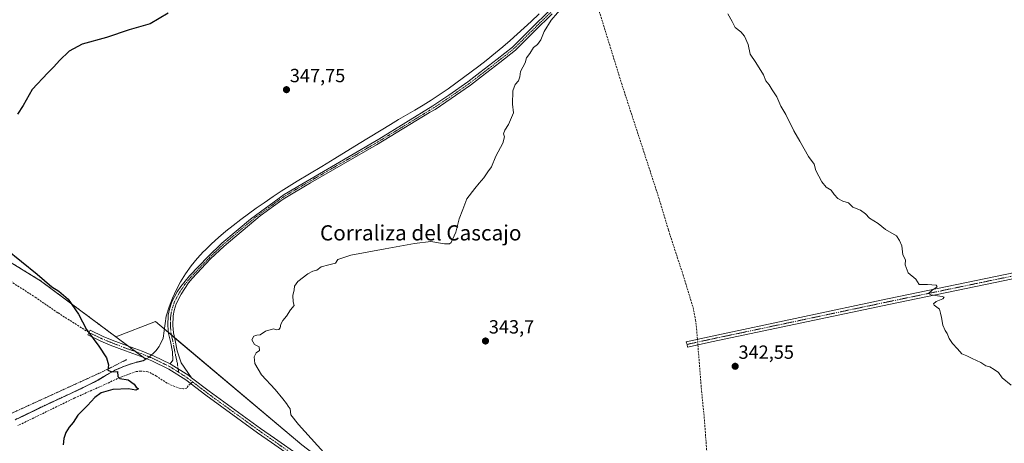
# Model space of a CAD drawing. Units: metres. Extents: x 601155 to 604627, y 4692152 to 4694516.
# Drawn here: x 603504 to 604022, y 4693932 to 4694155 of the extents above; entities that cross this region are included whole.
import ezdxf
from ezdxf.enums import TextEntityAlignment as Align

# ---------------------------------------------------------------- set-up
doc = ezdxf.new("R2010")
doc.units = ezdxf.units.M
doc.header["$MEASUREMENT"] = 0
for name, pattern in [('TRAZO_Y_PUNTO', [1, 0.5, -0.25, 0, -0.25]), ('TRAZOS', [0.75, 0.5, -0.25]), ('TRAZOSX2', [1.5, 1, -0.5])]:
    doc.linetypes.add(name, pattern=pattern)
for name, color, linetype, lineweight in [('Alambrada', 19, 'TRAZOS', 0), ('Arbolado forestal', 92, 'TRAZOS', 0), ('Arbolado forestal CxS', 92, 'Continuous', 0), ('Camino', 19, 'Continuous', 0), ('Camino Cxs', 19, 'Continuous', 0), ('Camino eje', 39, 'TRAZO_Y_PUNTO', 13), ('Carátula', 7, 'Continuous', 5), ('Corriente artificial lineal', 5, 'TRAZOSX2', 13), ('Corriente artificial lineal oculto', 135, 'TRAZO_Y_PUNTO', 13), ('Cultivos herbáceos CxS', 92, 'Continuous', 0), ('Curva de nivel maestra', 36, 'Continuous', 30), ('Curva de nivel normal', 36, 'Continuous', 0), ('Municipio', 9, 'Continuous', 13), ('Municipio CxS', 142, 'Continuous', 0), ('Punto de cota en terreno', 7, 'Continuous', 0), ('Rótulo de punto de cota en terreno', 19, 'Continuous', 0), ('Senda', 19, 'TRAZOSX2', 0), ('Texto cartográfico', 19, 'Continuous', 0)]:
    doc.layers.add(name, color=color, linetype=linetype, lineweight=lineweight)
doc.styles.add('Arial', font='txt', dxfattribs={"height": 0.2})

# ---------------------------------------------------------------- blocks, each defined once
blk = doc.blocks.new('*U151')
at = {"layer": 'Cultivos herbáceos CxS', "color": 92, "linetype": 'Continuous', "lineweight": 0}
blk.add_polyline3d([(603502.09, 4693944.63, 350.78), (603506.6, 4693946.78, 350.74), (603511.1, 4693948.96, 350.72), (603515.61, 4693951.14, 350.67), (603517.33, 4693951.96, 350.66), (603521.87, 4693954.08, 350.62), (603526.41, 4693956.17, 350.52), (603530.95, 4693958.26, 350.48), (603535.48, 4693960.38, 350.38), (603536.6, 4693960.93, 350.35), (603539.98, 4693962.56, 350.31), (603544.44, 4693964.82, 350.31), (603545.73, 4693965.49, 350.3), (603550.01, 4693968.09, 350.1), (603554.35, 4693970.56, 349.86), (603554.42, 4693970.59, 349.85), (603559.56, 4693972.76, 349.39), (603564.32, 4693974.4, 348.95), (603568.71, 4693975.53, 348.62), (603569.34, 4693975.65, 348.59), (603570.76, 4693976.45, 348.5), (603555.02, 4693988.18, 348.81), (603575.82, 4693996.18, 347.02), (603652.8, 4693931.34, 345.37)], dxfattribs=at)
blk = doc.blocks.new('*U172')
at = {"layer": 'Curva de nivel maestra', "color": 36, "linetype": 'Continuous', "lineweight": 30}
for points in [[(603582.54, 4694158.19, 350), (603573.05, 4694152.58, 350), (603562.05, 4694149.48, 350), (603550.06, 4694145.55, 350), (603537.41, 4694141.88, 350), (603530.56, 4694138.29, 350), (603525.4, 4694133.44, 350), (603522.4, 4694130.02, 350), (603519.19, 4694126.98, 350), (603511.09, 4694118.08, 350), (603506.34, 4694109.75, 350), (603503.39, 4694105.17, 350)], [(603497.13, 4694034.46, 350), (603513.66, 4694021.04, 350), (603521.44, 4694014.48, 350), (603525, 4694012.2, 350), (603529.92, 4694007.94, 350), (603535.33, 4694000.13, 350), (603539.58, 4693991.97, 350), (603546.02, 4693983.33, 350), (603550.05, 4693977.11, 350), (603551.11, 4693973.5, 350), (603550.85, 4693970.69, 350), (603552.98, 4693969.81, 350), (603555.95, 4693969.93, 350), (603556.08, 4693967.38, 350), (603557.12, 4693966.32, 350), (603561.43, 4693965.49, 350), (603564.65, 4693963.38, 350), (603565.8, 4693961.73, 350), (603566.92, 4693960.77, 350), (603565.62, 4693960.22, 350), (603561.66, 4693960.76, 350), (603553.41, 4693960.58, 350), (603547.27, 4693958.7, 350), (603543.91, 4693956.31, 350), (603540.17, 4693952.04, 350), (603535, 4693947.02, 350), (603532.56, 4693943.12, 350), (603530.48, 4693940.66, 350), (603528.8, 4693937.94, 350), (603527.67, 4693934.74, 350), (603527.32, 4693931.46, 350)]]:
    blk.add_polyline3d(points, dxfattribs=at)
blk = doc.blocks.new('5PATER')
at = {"layer": 'Carátula', "linetype": 'Continuous', "lineweight": 5}
h = blk.add_hatch(color=250, dxfattribs=at)
edge = h.paths.add_edge_path()
edge.add_ellipse((0, 0.01), major_axis=(-1.33, -1.34), ratio=0.999422, start_angle=0, end_angle=360)

msp = doc.modelspace()

# ---------------------------------------------------------------- linework, layer by layer
at = {"layer": 'Alambrada', "color": 19, "linetype": 'TRAZOS', "lineweight": 0}
msp.add_polyline3d([(603560.71, 4693976.19, 349.08), (603548.25, 4693969.94, 350.34), (603465.81, 4693932.28, 349.61), (603435.23, 4693924.64, 347.29), (603392.12, 4693926.83, 347.4), (603348.44, 4693923, 344.44), (603322.23, 4693914.82, 344.99), (603294.94, 4693896.8, 342.68), (603250.73, 4693846.58, 337.06), (603231.06, 4693823.64, 334.88), (603203.23, 4693793.62, 333.26), (603180.85, 4693781.62, 332.61), (603118.06, 4693763.05, 330.17), (603091.31, 4693759.78, 328.79), (603068.94, 4693762.51, 328.04), (603031.26, 4693765.78, 327.94), (602999.6, 4693758.69, 326.38), (602960.85, 4693754.32, 326.53), (602930.81, 4693742.85, 327.17), (602911.94, 4693740.97, 328.28)], dxfattribs=at)
at = {"layer": 'Arbolado forestal', "color": 92, "linetype": 'TRAZOS', "lineweight": 0}
for points in [[(603555.02, 4693988.18, 348.82), (603515.46, 4694017.65, 350.2), (603437.44, 4694065.46, 354.98), (603409.54, 4694086.33, 357.11), (603401.76, 4694092.15, 358.1)], [(603502.09, 4693944.64, 350.78), (603506.6, 4693946.79, 350.74), (603511.1, 4693948.97, 350.72), (603515.61, 4693951.14, 350.67), (603517.33, 4693951.97, 350.66), (603521.87, 4693954.09, 350.62), (603526.41, 4693956.18, 350.52), (603530.95, 4693958.26, 350.48), (603535.48, 4693960.38, 350.38), (603536.6, 4693960.93, 350.35), (603539.98, 4693962.56, 350.31), (603544.44, 4693964.82, 350.31), (603545.73, 4693965.49, 350.3), (603550.01, 4693968.09, 350.1), (603554.35, 4693970.56, 349.86), (603554.42, 4693970.59, 349.85), (603559.56, 4693972.76, 349.39), (603564.32, 4693974.4, 348.95), (603568.71, 4693975.53, 348.62), (603569.34, 4693975.65, 348.59), (603570.76, 4693976.45, 348.5), (603569.58, 4693977.33, 348.52), (603565.56, 4693980.33, 348.39), (603561.8, 4693983.13, 348.65), (603555.02, 4693988.18, 348.82)]]:
    msp.add_polyline3d(points, dxfattribs=at)
at = {"layer": 'Arbolado forestal CxS', "color": 92, "linetype": 'Continuous', "lineweight": 0}
msp.add_polyline3d([(603437.44, 4694065.46, 354.98), (603515.46, 4694017.65, 350.2), (603555.02, 4693988.18, 348.81), (603570.76, 4693976.45, 348.5), (603569.34, 4693975.65, 348.59), (603568.71, 4693975.53, 348.62), (603564.32, 4693974.4, 348.95), (603559.56, 4693972.76, 349.39), (603554.42, 4693970.59, 349.85), (603554.35, 4693970.56, 349.86), (603550.01, 4693968.09, 350.1), (603545.73, 4693965.49, 350.3), (603544.44, 4693964.82, 350.31), (603539.98, 4693962.56, 350.31), (603536.6, 4693960.93, 350.35), (603535.48, 4693960.38, 350.38), (603530.95, 4693958.26, 350.48), (603526.41, 4693956.17, 350.52), (603521.87, 4693954.08, 350.62), (603517.33, 4693951.96, 350.66), (603515.61, 4693951.14, 350.67), (603511.1, 4693948.96, 350.72), (603506.6, 4693946.78, 350.74), (603502.09, 4693944.63, 350.78)], dxfattribs=at)
at = {"layer": 'Camino', "color": 19, "linetype": 'Continuous', "lineweight": 0}
for points in [[(603583.53, 4693974, 347.82), (603584.96, 4693975.9, 347.57), (603584.75, 4693980.25, 347.29), (603583.72, 4693985.72, 346.9), (603582.75, 4693989.91, 346.67), (603582.42, 4693994.13, 346.7), (603582.58, 4693999.55, 346.67), (603583.25, 4694002.74, 346.64), (603584.42, 4694006.56, 346.73), (603587.21, 4694011.89, 346.73), (603589.23, 4694014.66, 346.75), (603593.77, 4694020.16, 346.73), (603603.51, 4694030.45, 346.68), (603610.72, 4694037.31, 346.67), (603625.81, 4694050.08, 346.6), (603643.5, 4694063.05, 346.53), (603693.39, 4694092.07, 346.52), (603721.76, 4694109.53, 346.2), (603730.16, 4694115.14, 345.96), (603740.2, 4694122.15, 345.76), (603746.51, 4694127.01, 345.57), (603755.5, 4694134.02, 345.51), (603763.65, 4694140.46, 345.36), (603773.66, 4694150.34, 345.21), (603782.92, 4694159.47, 344.99)], [(603784.47, 4694157.91, 344.95), (603775.21, 4694148.77, 345.23), (603765.11, 4694138.81, 345.33), (603756.86, 4694132.29, 345.5), (603747.86, 4694125.27, 345.61), (603741.49, 4694120.36, 345.69), (603731.4, 4694113.33, 346.05), (603722.98, 4694107.7, 346.12), (603719.98, 4694106.04, 346.11), (603692.12, 4694089.05, 346.53), (603657.46, 4694069.11, 346.61), (603643.07, 4694060.49, 346.46), (603630.93, 4694051.68, 346.47), (603612.02, 4694035.86, 346.56), (603604.88, 4694029.08, 346.56), (603595.22, 4694018.88, 346.67), (603593.32, 4694016.57, 346.63), (603589.44, 4694010.56, 346.58), (603586.83, 4694005.57, 346.63), (603585.78, 4694002.09, 346.59), (603585.18, 4693999.24, 346.59), (603585.02, 4693994.19, 346.66), (603585.33, 4693990.31, 346.69), (603586.26, 4693986.25, 346.83), (603587.3, 4693980.77, 347.02), (603589.32, 4693974.55, 347.2), (603594.87, 4693966.66, 347.15)], [(604136.8, 4694041.4, 348.16), (603961.4, 4694005.12, 344.14), (603869.13, 4693985.65, 342.39), (603855.58, 4693982.69, 342.75), (603855.47, 4693984.2, 342.76), (603854.94, 4693985.62, 342.75), (603868.5, 4693988.58, 342.64), (603960.79, 4694008.06, 344.26), (604136.2, 4694044.34, 348.37)], [(603650.33, 4693923.2, 346.04), (603636.85, 4693932.64, 346.29), (603629.54, 4693937.73, 346.42), (603602.37, 4693957.43, 347.23), (603591.76, 4693965.5, 347.32), (603582.83, 4693971.22, 347.87), (603573.97, 4693975.53, 348.29), (603567.86, 4693978.04, 348.54), (603560.17, 4693980.73, 348.91), (603552.12, 4693983.84, 349.39), (603547.23, 4693985.85, 349.7), (603540.35, 4693989.17, 350.05), (603541.57, 4693991.69, 349.81), (603548.37, 4693988.41, 349.46), (603553.16, 4693986.44, 349.17), (603561.14, 4693983.36, 348.73), (603568.85, 4693980.66, 348.32), (603575.12, 4693978.09, 348.11), (603583.53, 4693974, 347.82)], [(603583.53, 4693974, 347.82), (603584.2, 4693973.67, 347.78), (603593.37, 4693967.8, 347.26), (603594.87, 4693966.66, 347.15)], [(603583.53, 4693974, 347.82), (603584.2, 4693973.67, 347.78), (603593.37, 4693967.8, 347.26), (603594.87, 4693966.66, 347.15)], [(603594.87, 4693966.66, 347.15), (603604.04, 4693959.68, 347.04), (603631.16, 4693940.01, 346.24), (603638.45, 4693934.94, 346.09), (603651.95, 4693925.48, 345.82)]]:
    msp.add_polyline3d(points, dxfattribs=at)
at = {"layer": 'Camino Cxs', "color": 19, "linetype": 'Continuous', "lineweight": 0}
for points in [[(603784.47, 4694157.91, 344.95), (603775.21, 4694148.77, 345.23), (603765.11, 4694138.81, 345.33), (603756.86, 4694132.29, 345.5), (603747.86, 4694125.27, 345.61), (603741.49, 4694120.36, 345.69), (603731.4, 4694113.33, 346.05), (603722.98, 4694107.7, 346.12), (603719.98, 4694106.04, 346.11), (603692.12, 4694089.05, 346.53), (603657.46, 4694069.11, 346.61), (603643.07, 4694060.49, 346.46), (603630.93, 4694051.68, 346.47), (603612.02, 4694035.86, 346.56), (603604.88, 4694029.08, 346.56), (603595.22, 4694018.88, 346.67), (603593.32, 4694016.57, 346.63), (603589.44, 4694010.56, 346.58), (603586.83, 4694005.57, 346.63), (603585.78, 4694002.09, 346.59), (603585.18, 4693999.24, 346.59), (603585.02, 4693994.19, 346.66), (603585.33, 4693990.31, 346.69), (603586.26, 4693986.25, 346.83), (603587.3, 4693980.77, 347.02), (603589.32, 4693974.55, 347.2), (603594.87, 4693966.66, 347.15), (603593.37, 4693967.8, 347.26), (603584.2, 4693973.67, 347.78), (603583.53, 4693974, 347.82), (603584.96, 4693975.9, 347.57), (603584.75, 4693980.25, 347.29), (603583.72, 4693985.72, 346.9), (603582.75, 4693989.91, 346.67), (603582.42, 4693994.13, 346.7), (603582.58, 4693999.55, 346.67), (603583.25, 4694002.74, 346.64), (603584.42, 4694006.56, 346.73), (603587.21, 4694011.89, 346.73), (603589.23, 4694014.66, 346.75), (603593.77, 4694020.16, 346.73), (603603.51, 4694030.45, 346.68), (603610.72, 4694037.31, 346.67), (603625.81, 4694050.08, 346.6), (603643.5, 4694063.05, 346.53), (603693.39, 4694092.07, 346.52), (603721.76, 4694109.53, 346.2), (603730.16, 4694115.14, 345.96), (603740.2, 4694122.15, 345.76), (603746.51, 4694127.01, 345.57), (603755.5, 4694134.02, 345.51), (603763.65, 4694140.46, 345.36), (603773.66, 4694150.34, 345.21), (603782.92, 4694159.47, 344.99)], [(604136.8, 4694041.4, 348.16), (603961.4, 4694005.12, 344.14), (603869.13, 4693985.65, 342.39), (603855.58, 4693982.69, 342.75), (603855.47, 4693984.2, 342.76), (603854.94, 4693985.62, 342.75), (603868.5, 4693988.58, 342.64), (603960.79, 4694008.06, 344.26), (604136.2, 4694044.34, 348.37)], [(603650.33, 4693923.2, 346.04), (603636.85, 4693932.64, 346.29), (603629.54, 4693937.73, 346.42), (603602.37, 4693957.43, 347.23), (603591.76, 4693965.5, 347.32), (603582.83, 4693971.22, 347.87), (603573.97, 4693975.53, 348.29), (603567.86, 4693978.04, 348.54), (603560.17, 4693980.73, 348.91), (603552.12, 4693983.84, 349.39), (603547.23, 4693985.85, 349.7), (603540.35, 4693989.17, 350.05), (603541.57, 4693991.69, 349.81), (603548.37, 4693988.41, 349.46), (603553.16, 4693986.44, 349.17), (603561.14, 4693983.36, 348.73), (603568.85, 4693980.66, 348.32), (603575.12, 4693978.09, 348.11), (603583.53, 4693974, 347.82), (603583.53, 4693974, 347.82), (603584.2, 4693973.67, 347.78), (603593.37, 4693967.8, 347.26), (603594.87, 4693966.66, 347.15), (603604.04, 4693959.68, 347.04), (603631.16, 4693940.01, 346.24), (603638.45, 4693934.94, 346.09), (603651.95, 4693925.48, 345.82)]]:
    msp.add_polyline3d(points, dxfattribs=at)
at = {"layer": 'Camino eje', "color": 39, "linetype": 'TRAZO_Y_PUNTO', "lineweight": 13}
for points in [[(603783.7, 4694158.69, 345), (603774.44, 4694149.56, 345.22), (603764.38, 4694139.64, 345.35), (603756.18, 4694133.15, 345.55), (603747.18, 4694126.14, 345.6), (603740.83, 4694121.25, 345.73), (603730.78, 4694114.24, 346.01), (603722.37, 4694108.61, 346.21), (603721.32, 4694107.99, 346.23), (603706.69, 4694099.06, 346.48), (603692.76, 4694090.56, 346.5), (603680.28, 4694083.31, 346.77), (603662.95, 4694073.34, 346.68), (603650.48, 4694066.08, 346.52), (603643.29, 4694061.77, 346.49), (603637.22, 4694057.37, 346.54), (603628.37, 4694050.88, 346.51), (603618.92, 4694042.97, 346.54), (603611.37, 4694036.59, 346.64), (603607.77, 4694033.16, 346.66), (603604.2, 4694029.77, 346.63), (603594.5, 4694019.52, 346.7), (603591.28, 4694015.62, 346.74), (603588.33, 4694011.23, 346.67), (603585.63, 4694006.07, 346.69), (603584.52, 4694002.42, 346.62), (603583.88, 4693999.4, 346.63), (603583.72, 4693994.16, 346.68), (603584.04, 4693990.11, 346.68), (603584.99, 4693985.99, 346.86), (603586.02, 4693980.51, 347.18), (603587.37, 4693974.32, 347.43), (603588.04, 4693969.55, 347.53)], [(604558.22, 4694117.57, 355.78), (604556.79, 4694117.48, 355.7), (604540.65, 4694116.82, 354.38), (604527.69, 4694116.43, 353.57), (604514.46, 4694115.9, 353.15), (604500.7, 4694114.84, 352.93), (604490.91, 4694113.52, 352.82), (604481.38, 4694111.8, 352.48), (604457.31, 4694107.69, 352.26), (604424.1, 4694100.82, 351.46), (604374.49, 4694090.36, 350.33), (604354.52, 4694086.26, 350.68), (604326.71, 4694081.11, 350.95), (604291.94, 4694074.09, 351.04), (604211.11, 4694057.56, 349.35), (604136.5, 4694042.87, 348.28), (603961.1, 4694006.59, 344.21), (603868.81, 4693987.11, 342.52), (603855.47, 4693984.2, 342.76)], [(603540.96, 4693990.43, 349.92), (603547.8, 4693987.13, 349.57), (603552.64, 4693985.14, 349.29), (603560.66, 4693982.05, 348.82), (603568.35, 4693979.35, 348.43), (603574.55, 4693976.81, 348.2), (603583.52, 4693972.44, 347.83), (603588.04, 4693969.55, 347.53)], [(603588.04, 4693969.55, 347.53), (603592.56, 4693966.65, 347.32), (603595.31, 4693964.56, 347.26)], [(603595.31, 4693964.56, 347.26), (603603.2, 4693958.55, 347.15), (603630.35, 4693938.87, 346.36), (603637.65, 4693933.79, 346.21), (603651.14, 4693924.34, 345.97)]]:
    msp.add_polyline3d(points, dxfattribs=at)
at = {"layer": 'Corriente artificial lineal', "color": 5, "linetype": 'TRAZOSX2', "lineweight": 13}
for points in [[(603806.02, 4694170.22, 344.02), (603808.37, 4694161.96, 343.93), (603820.88, 4694121.51, 343.45), (603840.55, 4694061.23, 342.9), (603845.61, 4694044.23, 342.74), (603853.26, 4694020.8, 342.7), (603858.57, 4694003.53, 342.2), (603859.81, 4693997.05, 342.38), (603860.39, 4693992.45, 342.1), (603860.83, 4693986.9, 342.59)], [(603861.07, 4693983.89, 342.55), (603862.99, 4693959.77, 341.84), (603864.39, 4693946.2, 341.97), (603866.75, 4693914.38, 341.38), (603869.86, 4693869.64, 341.35), (603870.43, 4693859.41, 340.97), (603871.33, 4693850.47, 340.66), (603872.07, 4693847.61, 340.82), (603874.02, 4693843.98, 340.97), (603876.91, 4693840.08, 340.83), (603885.88, 4693830.28, 340.83), (603898.33, 4693818.04, 340.89), (603907.87, 4693808.07, 340.65), (603918.92, 4693795.84, 340.74), (603931.27, 4693783.24, 340.36), (603942.42, 4693771, 340.5), (603971.59, 4693740.91, 340.67)]]:
    msp.add_polyline3d(points, dxfattribs=at)
at = {"layer": 'Corriente artificial lineal oculto', "color": 135, "linetype": 'TRAZO_Y_PUNTO', "lineweight": 13}
msp.add_polyline3d([(603860.83, 4693986.9, 342.59), (603861.07, 4693983.89, 342.55)], dxfattribs=at)
at = {"layer": 'Cultivos herbáceos CxS', "color": 92, "linetype": 'Continuous', "lineweight": 0}
for points in [[(603555.02, 4693988.18, 348.82), (603515.46, 4694017.65, 350.2), (603437.44, 4694065.46, 354.98), (603409.54, 4694086.33, 357.11), (603401.76, 4694092.15, 358.1)], [(604053.17, 4693762.12, 341.16), (604016.99, 4693753.83, 341.16), (603940.5, 4693735.59, 340.76), (603916.93, 4693730.09, 341.05), (603652.8, 4693931.34, 345.37), (603575.82, 4693996.18, 347.02), (603555.02, 4693988.18, 348.81), (603515.46, 4694017.65, 350.2), (603437.44, 4694065.46, 354.98)], [(603555.02, 4693988.18, 348.82), (603575.81, 4693996.18, 347.02), (603582.71, 4693990.37, 346.67), (603584.28, 4693989.05, 346.69), (603585.94, 4693987.65, 346.76), (603652.8, 4693931.34, 345.37), (603916.93, 4693730.09, 341.05)], [(603555.02, 4693988.18, 348.82), (603575.81, 4693996.18, 347.02), (603582.71, 4693990.37, 346.67), (603584.28, 4693989.05, 346.69), (603585.94, 4693987.65, 346.76), (603652.8, 4693931.34, 345.37), (603916.93, 4693730.09, 341.05)], [(603502.09, 4693944.64, 350.78), (603506.6, 4693946.79, 350.74), (603511.1, 4693948.97, 350.72), (603515.61, 4693951.14, 350.67), (603517.33, 4693951.97, 350.66), (603521.87, 4693954.09, 350.62), (603526.41, 4693956.18, 350.52), (603530.95, 4693958.26, 350.48), (603535.48, 4693960.38, 350.38), (603536.6, 4693960.93, 350.35), (603539.98, 4693962.56, 350.31), (603544.44, 4693964.82, 350.31), (603545.73, 4693965.49, 350.3), (603550.01, 4693968.09, 350.1), (603554.35, 4693970.56, 349.86), (603554.42, 4693970.59, 349.85), (603559.56, 4693972.76, 349.39), (603564.32, 4693974.4, 348.95), (603568.71, 4693975.53, 348.62), (603569.34, 4693975.65, 348.59), (603570.76, 4693976.45, 348.5), (603569.58, 4693977.33, 348.52), (603565.56, 4693980.33, 348.39), (603561.8, 4693983.13, 348.65), (603555.02, 4693988.18, 348.82)]]:
    msp.add_polyline3d(points, dxfattribs=at)
at = {"layer": 'Curva de nivel normal', "color": 36, "linetype": 'Continuous', "lineweight": 0}
for points in [[(603793.94, 4694166.27, 345), (603783.96, 4694154.6, 345), (603780.19, 4694148.59, 345), (603778.57, 4694144.29, 345), (603776.67, 4694141.83, 345), (603774.7, 4694140.22, 345), (603772.76, 4694137.08, 345), (603771, 4694134.75, 345), (603770.24, 4694132.15, 345), (603767.79, 4694127.67, 345), (603767.39, 4694124.81, 345), (603766.77, 4694122.75, 345), (603764.93, 4694120.75, 345), (603763.8, 4694117.5, 345), (603763.58, 4694110.4, 345), (603764.16, 4694105.83, 345), (603761.56, 4694099.75, 345), (603759.55, 4694096.76, 345), (603758.92, 4694094.89, 345), (603759.32, 4694093.29, 345), (603758.5, 4694089.89, 345), (603754.91, 4694083.09, 345), (603752.63, 4694077.52, 345), (603750.68, 4694074.9, 345), (603748.51, 4694071.67, 345), (603746.01, 4694068.88, 345), (603743.85, 4694066.09, 345), (603739.51, 4694060.76, 345), (603737.46, 4694055.09, 345), (603735.58, 4694050.1, 345), (603733.74, 4694043.1, 345), (603731.29, 4694037.77, 345), (603730.39, 4694037.08, 345), (603727.78, 4694037.1, 345), (603720.69, 4694038.23, 345), (603712.02, 4694037.27, 345), (603696.69, 4694034.35, 345), (603678.66, 4694031.03, 345), (603671.83, 4694028.77, 345), (603670.45, 4694026.96, 345), (603667.03, 4694026.06, 345), (603663.03, 4694024.93, 345), (603660.7, 4694023.16, 345), (603658.7, 4694022.63, 345), (603655.9, 4694021.22, 345), (603650.81, 4694017.3, 345), (603648.96, 4694014.84, 345), (603648.83, 4694012.9, 345), (603648.08, 4694009.82, 345), (603648.32, 4694006.59, 345), (603648.79, 4694004.68, 345), (603646.83, 4694002.44, 345), (603644.7, 4693999.11, 345), (603642.84, 4693996.78, 345), (603641.75, 4693994.78, 345), (603641.49, 4693992.95, 345), (603640.68, 4693991.94, 345), (603639.65, 4693991.9, 345), (603637.96, 4693992.37, 345), (603633.78, 4693991.19, 345), (603630.89, 4693989.3, 345), (603629.19, 4693989.11, 345), (603627.63, 4693988.53, 345), (603626.59, 4693986.61, 345), (603627.98, 4693984.16, 345), (603630.48, 4693982.86, 345), (603630.54, 4693981.06, 345), (603628.88, 4693979.82, 345), (603627.82, 4693977.62, 345), (603628.15, 4693974.24, 345), (603631.62, 4693968.2, 345), (603638.76, 4693960.51, 345), (603642.76, 4693955.51, 345), (603644.81, 4693953.22, 345), (603645.7, 4693951.78, 345), (603646.66, 4693950.4, 345), (603647.12, 4693947.26, 345), (603651.04, 4693942.15, 345), (603664.42, 4693927.44, 345)], [(604025.87, 4693962.78, 345), (604021.14, 4693966.61, 345), (604019.22, 4693969.45, 345), (604016.8, 4693970.95, 345), (604014.59, 4693972.41, 345), (604012.48, 4693972.96, 345), (604009.92, 4693974.74, 345), (604005.3, 4693976.7, 345), (604002.45, 4693978.13, 345), (603999.79, 4693979.23, 345), (603997.57, 4693981.9, 345), (603994.9, 4693984.71, 345), (603993.17, 4693987.32, 345), (603992.15, 4693989.97, 345), (603991.02, 4693991.5, 345), (603989.91, 4693994.3, 345), (603989.15, 4693998.27, 345), (603988.64, 4694000.6, 345), (603988.18, 4694002.73, 345), (603985.26, 4694004.77, 345), (603985.05, 4694005.43, 345), (603986.34, 4694006.68, 345), (603989.92, 4694008.17, 345), (603990.51, 4694008.96, 345), (603989.59, 4694009.31, 345), (603983.57, 4694010.16, 345), (603982.3, 4694011.01, 345), (603984.24, 4694012.77, 345), (603986.94, 4694014.53, 345), (603986.37, 4694015.35, 345), (603981.82, 4694015.63, 345), (603977.36, 4694015.63, 345), (603975.64, 4694018.54, 345), (603971.67, 4694021.8, 345), (603970.1, 4694026.01, 345), (603970.3, 4694028.59, 345), (603968.76, 4694031.18, 345), (603968.24, 4694036.04, 345), (603967.01, 4694038.8, 345), (603965.44, 4694041.24, 345), (603959.67, 4694044.63, 345), (603955.95, 4694047.72, 345), (603951.34, 4694050.48, 345), (603949.2, 4694052.73, 345), (603946.53, 4694054.65, 345), (603942.57, 4694056.34, 345), (603940.29, 4694058.54, 345), (603937.37, 4694059.52, 345), (603934.74, 4694060.86, 345), (603932.77, 4694062.89, 345), (603931.11, 4694065.27, 345), (603928.61, 4694066.84, 345), (603926.23, 4694069.55, 345), (603923.18, 4694075.58, 345), (603922.14, 4694078.92, 345), (603919.16, 4694082.93, 345), (603914.71, 4694090.94, 345), (603911.48, 4694096.35, 345), (603907.35, 4694105.08, 345), (603904.62, 4694109.43, 345), (603902.55, 4694114.34, 345), (603900.16, 4694117.93, 345), (603898.56, 4694120.66, 345), (603896.89, 4694122.7, 345), (603895.56, 4694125.81, 345), (603891.5, 4694132.3, 345), (603888.6, 4694136.7, 345), (603887.55, 4694141.86, 345), (603885.62, 4694146.21, 345), (603883.7, 4694148.41, 345), (603880.75, 4694150.78, 345), (603879.04, 4694153.87, 345), (603876.74, 4694157.99, 345)]]:
    msp.add_polyline3d(points, dxfattribs=at)
at = {"layer": 'Municipio', "color": 9, "linetype": 'Continuous', "lineweight": 13}
msp.add_polyline3d([(603777.66, 4694157.84, 345.05), (603773.47, 4694153.95, 345.14), (603769.78, 4694150.58, 345.2), (603766.07, 4694147.23, 345.25), (603762.32, 4694143.92, 345.28), (603758.54, 4694140.65, 345.35), (603754.71, 4694137.43, 345.4), (603749.79, 4694133.46, 345.46), (603745.85, 4694130.38, 345.58), (603741.87, 4694127.35, 345.66), (603737.85, 4694124.38, 345.8), (603733.79, 4694121.45, 345.88), (603729.7, 4694118.58, 345.84), (603725.57, 4694115.75, 346.04), (603720.84, 4694112.6, 346.07), (603716.61, 4694109.93, 346.17), (603712.32, 4694107.37, 346.38), (603703.67, 4694102.34, 346.46), (603699.37, 4694099.79, 346.55), (603682.91, 4694089.79, 346.76), (603670.12, 4694081.94, 346.78), (603663.28, 4694077.72, 346.7), (603650.43, 4694069.97, 346.62), (603646.16, 4694067.35, 346.6), (603641.93, 4694064.69, 346.51), (603637.75, 4694061.94, 346.55), (603632.94, 4694058.61, 346.52), (603628.85, 4694055.7, 346.57), (603624.78, 4694052.77, 346.59), (603620.75, 4694049.8, 346.61), (603616.77, 4694046.76, 346.63), (603612.86, 4694043.64, 346.64), (603609.04, 4694040.41, 346.68), (603605.33, 4694037.06, 346.68), (603601.75, 4694033.56, 346.71), (603601.18, 4694032.99, 346.72), (603597.79, 4694029.29, 346.77), (603594.62, 4694025.41, 346.8), (603591.69, 4694021.34, 346.77), (603589.04, 4694017.09, 346.78), (603586.89, 4694013.11, 346.75), (603584.81, 4694008.57, 346.79), (603583.03, 4694003.89, 346.65), (603581.56, 4693999.05, 346.71), (603579.96, 4693987.46, 347.16), (603578.18, 4693983.76, 348.07), (603577.87, 4693983.1, 348.17), (603576.03, 4693980.74, 348.26), (603572.36, 4693977.3, 348.37), (603571.33, 4693976.72, 348.47), (603569.34, 4693975.6, 348.59), (603568.71, 4693975.47, 348.63), (603564.32, 4693974.35, 348.95), (603559.56, 4693972.71, 349.39), (603554.35, 4693970.5, 349.86), (603550.01, 4693968.03, 350.1), (603545.72, 4693965.44, 350.3), (603544.44, 4693964.76, 350.31), (603539.98, 4693962.51, 350.31), (603535.48, 4693960.33, 350.38), (603530.95, 4693958.21, 350.48), (603521.86, 4693954.02, 350.62), (603515.61, 4693951.08, 350.67), (603506.6, 4693946.73, 350.74), (603502.09, 4693944.58, 350.78)], dxfattribs=at)
msp.add_polyline3d([(603777.66, 4694157.84, 345.05), (603773.47, 4694153.95, 345.14), (603769.78, 4694150.58, 345.2), (603766.07, 4694147.23, 345.25), (603762.32, 4694143.92, 345.28), (603758.54, 4694140.65, 345.35), (603754.71, 4694137.43, 345.4), (603749.79, 4694133.46, 345.46), (603745.85, 4694130.38, 345.58), (603741.87, 4694127.35, 345.66), (603737.85, 4694124.38, 345.8), (603733.79, 4694121.45, 345.88), (603729.7, 4694118.58, 345.84), (603725.57, 4694115.75, 346.04), (603720.84, 4694112.6, 346.07), (603716.61, 4694109.93, 346.17), (603712.32, 4694107.37, 346.38), (603703.67, 4694102.34, 346.46), (603699.37, 4694099.79, 346.55), (603682.91, 4694089.79, 346.76), (603670.12, 4694081.94, 346.78), (603663.28, 4694077.72, 346.7), (603650.43, 4694069.97, 346.62), (603646.16, 4694067.35, 346.6), (603641.93, 4694064.69, 346.51), (603637.75, 4694061.94, 346.55), (603632.94, 4694058.61, 346.52), (603628.85, 4694055.7, 346.57), (603624.78, 4694052.77, 346.59), (603620.75, 4694049.8, 346.61), (603616.77, 4694046.76, 346.63), (603612.86, 4694043.64, 346.64), (603609.04, 4694040.41, 346.68), (603605.33, 4694037.06, 346.68), (603601.75, 4694033.56, 346.71), (603601.18, 4694032.99, 346.72), (603597.79, 4694029.29, 346.77), (603594.62, 4694025.41, 346.8), (603591.69, 4694021.34, 346.77), (603589.04, 4694017.09, 346.78), (603586.89, 4694013.11, 346.75), (603584.81, 4694008.57, 346.79), (603583.03, 4694003.89, 346.65), (603581.56, 4693999.05, 346.71), (603579.96, 4693987.46, 347.16), (603578.18, 4693983.76, 348.07), (603577.87, 4693983.1, 348.17), (603576.03, 4693980.74, 348.26), (603572.36, 4693977.3, 348.37), (603571.33, 4693976.72, 348.47), (603569.34, 4693975.6, 348.59), (603568.71, 4693975.47, 348.63), (603564.32, 4693974.35, 348.95), (603559.56, 4693972.71, 349.39), (603554.35, 4693970.5, 349.86), (603550.01, 4693968.03, 350.1), (603545.72, 4693965.44, 350.3), (603544.44, 4693964.76, 350.31), (603539.98, 4693962.51, 350.31), (603535.48, 4693960.33, 350.38), (603530.95, 4693958.21, 350.48), (603521.86, 4693954.02, 350.62), (603515.61, 4693951.08, 350.67), (603506.6, 4693946.73, 350.74), (603502.09, 4693944.58, 350.78)], dxfattribs=at)
at = {"layer": 'Municipio CxS', "color": 142, "linetype": 'Continuous', "lineweight": 0}
for points in [[(603777.66, 4694157.84, 345.05), (603773.47, 4694153.95, 345.14), (603769.78, 4694150.58, 345.2), (603766.07, 4694147.23, 345.25), (603762.32, 4694143.92, 345.28), (603758.54, 4694140.65, 345.35), (603754.71, 4694137.43, 345.4), (603749.79, 4694133.46, 345.46), (603745.85, 4694130.38, 345.58), (603741.87, 4694127.35, 345.66), (603737.85, 4694124.38, 345.8), (603733.79, 4694121.45, 345.88), (603729.7, 4694118.58, 345.84), (603725.57, 4694115.75, 346.04), (603720.84, 4694112.6, 346.07), (603716.61, 4694109.93, 346.17), (603712.32, 4694107.37, 346.38), (603703.67, 4694102.34, 346.46), (603699.37, 4694099.79, 346.55), (603682.91, 4694089.79, 346.76), (603670.12, 4694081.94, 346.78), (603663.28, 4694077.72, 346.7), (603650.43, 4694069.97, 346.62), (603646.16, 4694067.35, 346.6), (603641.93, 4694064.69, 346.51), (603637.75, 4694061.94, 346.55), (603632.94, 4694058.61, 346.52), (603628.85, 4694055.7, 346.57), (603624.78, 4694052.77, 346.59), (603620.75, 4694049.8, 346.61), (603616.77, 4694046.76, 346.63), (603612.86, 4694043.64, 346.64), (603609.04, 4694040.41, 346.68), (603605.33, 4694037.06, 346.68), (603601.75, 4694033.56, 346.71), (603601.18, 4694032.99, 346.72), (603597.79, 4694029.29, 346.77), (603594.62, 4694025.41, 346.8), (603591.69, 4694021.34, 346.77), (603589.04, 4694017.09, 346.78), (603586.89, 4694013.11, 346.75), (603584.81, 4694008.57, 346.79), (603583.03, 4694003.89, 346.65), (603581.56, 4693999.05, 346.71), (603579.96, 4693987.46, 347.16), (603578.18, 4693983.76, 348.07), (603577.87, 4693983.1, 348.17), (603576.03, 4693980.74, 348.26), (603572.36, 4693977.3, 348.37), (603571.33, 4693976.72, 348.47), (603569.34, 4693975.6, 348.59), (603568.71, 4693975.47, 348.63), (603564.32, 4693974.35, 348.95), (603559.56, 4693972.71, 349.39), (603554.35, 4693970.5, 349.86), (603550.01, 4693968.03, 350.1), (603545.72, 4693965.44, 350.3), (603544.44, 4693964.76, 350.31), (603539.98, 4693962.51, 350.31), (603535.48, 4693960.33, 350.38), (603530.95, 4693958.21, 350.48), (603521.86, 4693954.02, 350.62), (603515.61, 4693951.08, 350.67), (603506.6, 4693946.73, 350.74), (603502.09, 4693944.58, 350.78)], [(603502.09, 4693944.58, 350.78), (603506.6, 4693946.73, 350.74), (603515.61, 4693951.08, 350.67), (603521.86, 4693954.02, 350.62), (603530.95, 4693958.21, 350.48), (603535.48, 4693960.33, 350.38), (603539.98, 4693962.51, 350.31), (603544.44, 4693964.76, 350.31), (603545.72, 4693965.44, 350.3), (603550.01, 4693968.03, 350.1), (603554.35, 4693970.5, 349.86), (603559.56, 4693972.71, 349.39), (603564.32, 4693974.35, 348.95), (603568.71, 4693975.47, 348.63), (603569.34, 4693975.6, 348.59), (603571.33, 4693976.72, 348.47), (603572.36, 4693977.3, 348.37), (603576.03, 4693980.74, 348.26), (603577.87, 4693983.1, 348.17), (603578.18, 4693983.76, 348.07), (603579.96, 4693987.46, 347.16), (603581.56, 4693999.05, 346.71), (603583.03, 4694003.89, 346.65), (603584.81, 4694008.57, 346.79), (603586.89, 4694013.11, 346.75), (603589.04, 4694017.09, 346.78), (603591.69, 4694021.34, 346.77), (603594.62, 4694025.41, 346.8), (603597.79, 4694029.29, 346.77), (603601.18, 4694032.99, 346.72), (603601.75, 4694033.56, 346.71), (603605.33, 4694037.06, 346.68), (603609.04, 4694040.41, 346.68), (603612.86, 4694043.64, 346.64), (603616.77, 4694046.76, 346.63), (603620.75, 4694049.8, 346.61), (603624.78, 4694052.77, 346.59), (603628.85, 4694055.7, 346.57), (603632.94, 4694058.61, 346.52), (603637.75, 4694061.94, 346.55), (603641.93, 4694064.69, 346.51), (603646.16, 4694067.35, 346.6), (603650.43, 4694069.97, 346.62), (603663.28, 4694077.72, 346.7), (603670.12, 4694081.94, 346.78), (603682.91, 4694089.79, 346.76), (603699.37, 4694099.79, 346.55), (603703.67, 4694102.34, 346.46), (603712.32, 4694107.37, 346.38), (603716.61, 4694109.93, 346.17), (603720.84, 4694112.6, 346.07), (603725.57, 4694115.75, 346.04), (603729.7, 4694118.58, 345.84), (603733.79, 4694121.45, 345.88), (603737.85, 4694124.38, 345.8), (603741.87, 4694127.35, 345.66), (603745.85, 4694130.38, 345.58), (603749.79, 4694133.46, 345.46), (603754.71, 4694137.43, 345.4), (603758.54, 4694140.65, 345.35), (603762.32, 4694143.92, 345.28), (603766.07, 4694147.23, 345.25), (603769.78, 4694150.58, 345.2), (603773.47, 4694153.95, 345.14), (603777.66, 4694157.84, 345.05)], [(603777.66, 4694157.84, 345.05), (603773.47, 4694153.95, 345.14), (603769.78, 4694150.58, 345.2), (603766.07, 4694147.23, 345.25), (603762.32, 4694143.92, 345.28), (603758.54, 4694140.65, 345.35), (603754.71, 4694137.43, 345.4), (603749.79, 4694133.46, 345.46), (603745.85, 4694130.38, 345.58), (603741.87, 4694127.35, 345.66), (603737.85, 4694124.38, 345.8), (603733.79, 4694121.45, 345.88), (603729.7, 4694118.58, 345.84), (603725.57, 4694115.75, 346.04), (603720.84, 4694112.6, 346.07), (603716.61, 4694109.93, 346.17), (603712.32, 4694107.37, 346.38), (603703.67, 4694102.34, 346.46), (603699.37, 4694099.79, 346.55), (603682.91, 4694089.79, 346.76), (603670.12, 4694081.94, 346.78), (603663.28, 4694077.72, 346.7), (603650.43, 4694069.97, 346.62), (603646.16, 4694067.35, 346.6), (603641.93, 4694064.69, 346.51), (603637.75, 4694061.94, 346.55), (603632.94, 4694058.61, 346.52), (603628.85, 4694055.7, 346.57), (603624.78, 4694052.77, 346.59), (603620.75, 4694049.79, 346.61), (603616.77, 4694046.76, 346.63), (603612.86, 4694043.64, 346.64), (603609.04, 4694040.41, 346.68), (603605.33, 4694037.06, 346.68), (603601.75, 4694033.56, 346.71), (603601.18, 4694032.99, 346.72), (603597.79, 4694029.29, 346.77), (603594.62, 4694025.41, 346.8), (603591.69, 4694021.34, 346.77), (603589.04, 4694017.09, 346.78), (603586.89, 4694013.11, 346.75), (603584.81, 4694008.57, 346.79), (603583.03, 4694003.89, 346.65), (603581.56, 4693999.05, 346.71), (603579.96, 4693987.46, 347.16), (603578.18, 4693983.76, 348.07), (603577.87, 4693983.1, 348.17), (603576.03, 4693980.74, 348.26), (603572.36, 4693977.3, 348.37), (603571.33, 4693976.72, 348.47), (603569.34, 4693975.6, 348.59), (603568.71, 4693975.47, 348.63), (603564.32, 4693974.35, 348.95), (603559.56, 4693972.71, 349.39), (603554.35, 4693970.5, 349.86), (603550.01, 4693968.03, 350.1), (603545.72, 4693965.44, 350.3), (603544.44, 4693964.76, 350.31), (603539.98, 4693962.51, 350.31), (603535.48, 4693960.33, 350.38), (603530.95, 4693958.21, 350.48), (603521.86, 4693954.02, 350.62), (603515.61, 4693951.08, 350.67), (603506.6, 4693946.73, 350.74), (603502.09, 4693944.58, 350.78)], [(603502.09, 4693944.58, 350.78), (603506.6, 4693946.73, 350.74), (603515.61, 4693951.08, 350.67), (603521.86, 4693954.02, 350.62), (603530.95, 4693958.21, 350.48), (603535.48, 4693960.33, 350.38), (603539.98, 4693962.51, 350.31), (603544.44, 4693964.76, 350.31), (603545.72, 4693965.44, 350.3), (603550.01, 4693968.03, 350.1), (603554.35, 4693970.5, 349.86), (603559.56, 4693972.71, 349.39), (603564.32, 4693974.35, 348.95), (603568.71, 4693975.47, 348.63), (603569.34, 4693975.6, 348.59), (603571.33, 4693976.72, 348.47), (603572.36, 4693977.3, 348.37), (603576.03, 4693980.74, 348.26), (603577.87, 4693983.1, 348.17), (603578.18, 4693983.76, 348.07), (603579.96, 4693987.46, 347.16), (603581.56, 4693999.05, 346.71), (603583.03, 4694003.89, 346.65), (603584.81, 4694008.57, 346.79), (603586.89, 4694013.11, 346.75), (603589.04, 4694017.09, 346.78), (603591.69, 4694021.34, 346.77), (603594.62, 4694025.41, 346.8), (603597.79, 4694029.29, 346.77), (603601.18, 4694032.99, 346.72), (603601.75, 4694033.56, 346.71), (603605.33, 4694037.06, 346.68), (603609.04, 4694040.41, 346.68), (603612.86, 4694043.64, 346.64), (603616.77, 4694046.76, 346.63), (603620.75, 4694049.79, 346.61), (603624.78, 4694052.77, 346.59), (603628.85, 4694055.7, 346.57), (603632.94, 4694058.61, 346.52), (603637.75, 4694061.94, 346.55), (603641.93, 4694064.69, 346.51), (603646.16, 4694067.35, 346.6), (603650.43, 4694069.97, 346.62), (603663.28, 4694077.72, 346.7), (603670.12, 4694081.94, 346.78), (603682.91, 4694089.79, 346.76), (603699.37, 4694099.79, 346.55), (603703.67, 4694102.34, 346.46), (603712.32, 4694107.37, 346.38), (603716.61, 4694109.93, 346.17), (603720.84, 4694112.6, 346.07), (603725.57, 4694115.75, 346.04), (603729.7, 4694118.58, 345.84), (603733.79, 4694121.45, 345.88), (603737.85, 4694124.38, 345.8), (603741.87, 4694127.35, 345.66), (603745.85, 4694130.38, 345.58), (603749.79, 4694133.46, 345.46), (603754.71, 4694137.43, 345.4), (603758.54, 4694140.65, 345.35), (603762.32, 4694143.92, 345.28), (603766.07, 4694147.23, 345.25), (603769.78, 4694150.58, 345.2), (603773.47, 4694153.95, 345.14), (603777.66, 4694157.84, 345.05)]]:
    msp.add_polyline3d(points, dxfattribs=at)
at = {"layer": 'Senda', "color": 19, "linetype": 'TRAZOSX2', "lineweight": 0}
for points in [[(603418.7, 4694068.37, 357.69), (603429.59, 4694060.91, 356.6), (603451.64, 4694049.78, 353.91), (603462.68, 4694043.45, 353.17), (603483.32, 4694028.24, 352.43), (603494.56, 4694020.62, 352.05), (603512.63, 4694009.02, 351.29), (603524.66, 4694000.71, 350.72), (603540.96, 4693990.43, 349.92)], [(603595.31, 4693964.56, 347.26), (603593.07, 4693962.45, 347.37), (603592.27, 4693961.13, 347.55), (603590.55, 4693960.86, 347.71), (603588.83, 4693961, 347.85), (603586.06, 4693962.06, 348.03), (603581.96, 4693963.78, 348.18), (603576.4, 4693967.48, 348.52), (603571.9, 4693969.86, 348.7), (603568.14, 4693970.18, 349.02), (603565.7, 4693969.93, 349.24), (603555.88, 4693966.26, 350.09), (603549.29, 4693963.11, 350.2), (603533.48, 4693956.1, 350.35), (603503.55, 4693941.54, 350.73)]]:
    msp.add_polyline3d(points, dxfattribs=at)

# ---------------------------------------------------------------- block references
at = {"layer": 'Cultivos herbáceos CxS', "color": 92, "linetype": 'Continuous', "lineweight": 0}
msp.add_blockref('*U151', (0, 0), dxfattribs=at)
at = {"layer": 'Curva de nivel maestra', "color": 36, "linetype": 'Continuous', "lineweight": 30}
msp.add_blockref('*U172', (0, 0), dxfattribs=at)
at = {"layer": 'Punto de cota en terreno', "linetype": 'Continuous', "lineweight": 0}
for p in [(603644.76, 4694118.04, 347.75), (603749.4, 4693985.98, 343.7), (603880.68, 4693972.68, 342.55)]:
    msp.add_blockref('5PATER', p, dxfattribs=at)

# ---------------------------------------------------------------- texts
at = {"layer": 'Rótulo de punto de cota en terreno', "color": 19, "linetype": 'Continuous', "lineweight": 0, "style": 'Arial'}
for s, p in [('347,75', (603646.52, 4694119.8)), ('343,7', (603751.16, 4693987.74)), ('342,55', (603882.44, 4693974.44))]:
    msp.add_text(s, height=7, dxfattribs=at).set_placement(p, align=Align.BOTTOM_LEFT)
at = {"layer": 'Texto cartográfico', "color": 19, "linetype": 'Continuous', "lineweight": 0, "style": 'Arial'}
msp.add_text('Corraliza del Cascajo', height=8, dxfattribs=at).set_placement((603715.36, 4694042.82), align=Align.MIDDLE_CENTER)

doc.saveas('drawing.dxf')
